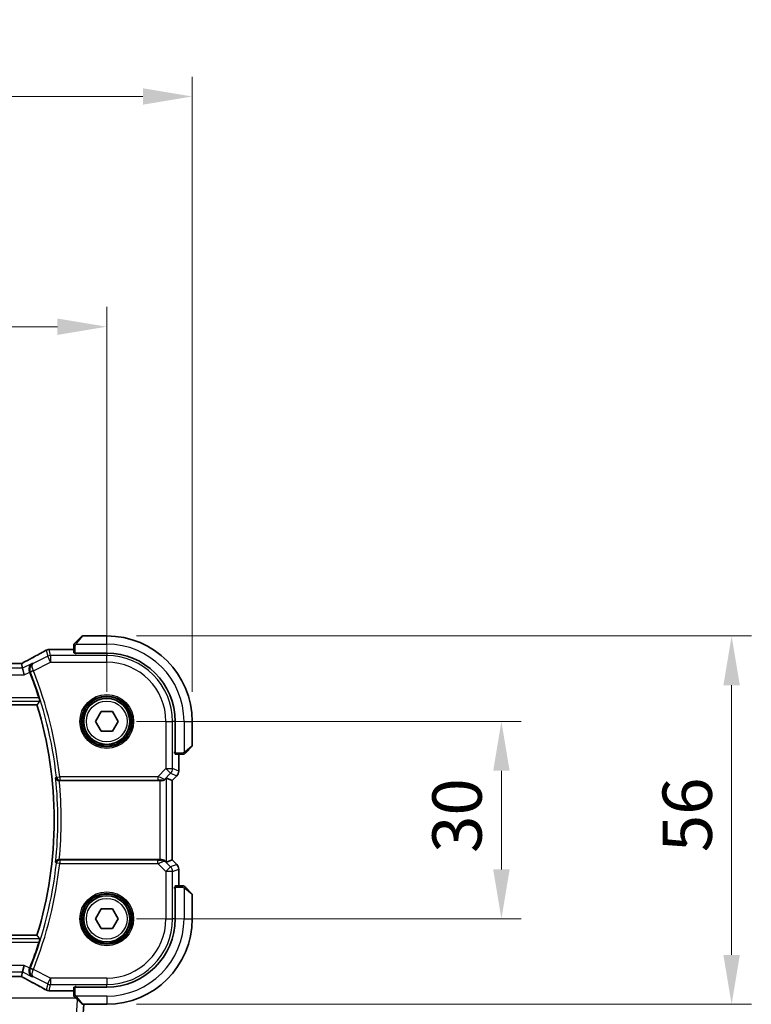
# Model space of a CAD drawing. Units: millimetres. Extents: x 43 to 6535, y 24 to 1429.
# Drawn here: x 2187 to 2299, y 609 to 758 of the extents above; entities that cross this region are included whole.
import ezdxf

# ---------------------------------------------------------------- set-up
doc = ezdxf.new("R2010")
doc.units = ezdxf.units.MM
doc.header["$LTSCALE"] = 3
doc.layers.get('Defpoints').update_dxf_attribs({"lineweight": 25})
for name, color, linetype, lineweight in [('Dimension (ISO)', 7, 'Continuous', 18), ('Visible (ISO)', 7, 'Continuous', 35), ('Visible Narrow (ISO)', 7, 'Continuous', 25)]:
    doc.layers.add(name, color=color, linetype=linetype, lineweight=lineweight)
doc.styles.add('Note Text (TK)', font='MS PGothic.ttf')
doc.dimstyles.new('Default - Method 1b (TK)', dxfattribs={"dimscale": 3, "dimtxt": 2.5, "dimasz": 2.5, "dimexe": 1, "dimexo": 1.5, "dimgap": 1, "dimtad": 1, "dimtoh": 1, "dimrnd": 1e-08, "dimdsep": 46, "dimtxsty": 'Note Text (TK)', "dimcen": 0.09, "dimdle": 5, "dimclrd": 100, "dimclre": 100, "dimclrt": 7, "dimadec": 1, "dimazin": 1, "dimtfac": 1, "dimtmove": 0, "dimatfit": 3, "dimfxl": 0, "dimtolj": 1, "dimlwd": -1, "dimlwe": -1, "dimarcsym": 0})

# ---------------------------------------------------------------- blocks, each defined once
blk = doc.blocks.new('*D21')
at = {"layer": 'Defpoints', "color": 0, "transparency": 16777216}
for p in [(2200.6, 651.82), (2260.6, 651.82), (2200.6, 621.82)]:
    blk.add_point(p, dxfattribs=at)
at = {"layer": 'Dimension (ISO)', "color": 100, "transparency": 16777216}
for p, q in [((2205.1, 651.82), (2263.6, 651.82)), ((2260.6, 629.32), (2260.6, 644.32)), ((2205.1, 621.82), (2263.6, 621.82))]:
    blk.add_line(p, q, dxfattribs=at)
for points in [[(2259.35, 644.32), (2261.85, 644.32), (2260.6, 651.82)], [(2259.35, 629.32), (2261.85, 629.32), (2260.6, 621.82)]]:
    blk.add_solid(points, dxfattribs=at)
at = {"layer": 'Dimension (ISO)', "color": 7, "transparency": 16777216, "insert": (2253.85, 631.83), "char_height": 7.5, "attachment_point": 4, "rotation": 90, "style": 'Note Text (TK)'}
blk.add_mtext('\\A1;30', dxfattribs=at)
blk = doc.blocks.new('*D22')
at = {"layer": 'Defpoints', "color": 0, "transparency": 16777216}
for p in [(2200.6, 664.82), (2295.6, 664.82), (2200.6, 608.82)]:
    blk.add_point(p, dxfattribs=at)
at = {"layer": 'Dimension (ISO)', "color": 100, "transparency": 16777216}
for p, q in [((2205.1, 664.82), (2298.6, 664.82)), ((2295.6, 616.32), (2295.6, 657.32)), ((2205.1, 608.82), (2298.6, 608.82))]:
    blk.add_line(p, q, dxfattribs=at)
for points in [[(2294.35, 657.32), (2296.85, 657.32), (2295.6, 664.82)], [(2294.35, 616.32), (2296.85, 616.32), (2295.6, 608.82)]]:
    blk.add_solid(points, dxfattribs=at)
at = {"layer": 'Dimension (ISO)', "color": 7, "transparency": 16777216, "insert": (2288.85, 631.94), "char_height": 7.5, "attachment_point": 4, "rotation": 90, "style": 'Note Text (TK)'}
blk.add_mtext('\\A1;56', dxfattribs=at)
blk = doc.blocks.new('*D24')
at = {"layer": 'Defpoints', "color": 0, "transparency": 16777216}
for p in [(2200.6, 711.82), (2027.6, 651.82), (2200.6, 651.82)]:
    blk.add_point(p, dxfattribs=at)
at = {"layer": 'Dimension (ISO)', "color": 100, "transparency": 16777216}
for p, q in [((2027.6, 656.32), (2027.6, 714.82)), ((2200.6, 656.32), (2200.6, 714.82)), ((2035.1, 711.82), (2193.1, 711.82))]:
    blk.add_line(p, q, dxfattribs=at)
for points in [[(2035.1, 713.07), (2035.1, 710.57), (2027.6, 711.82)], [(2193.1, 713.07), (2193.1, 710.57), (2200.6, 711.82)]]:
    blk.add_solid(points, dxfattribs=at)
at = {"layer": 'Dimension (ISO)', "color": 7, "transparency": 16777216, "insert": (2106.77, 718.57), "char_height": 7.5, "attachment_point": 4, "style": 'Note Text (TK)'}
blk.add_mtext('\\A1;173', dxfattribs=at)
blk = doc.blocks.new('*D25')
at = {"layer": 'Defpoints', "color": 0, "transparency": 16777216}
for p in [(2213.6, 746.82), (2014.6, 651.82), (2213.6, 651.82)]:
    blk.add_point(p, dxfattribs=at)
at = {"layer": 'Dimension (ISO)', "color": 100, "transparency": 16777216}
for p, q in [((2014.6, 656.32), (2014.6, 749.82)), ((2213.6, 656.32), (2213.6, 749.82)), ((2022.1, 746.82), (2206.1, 746.82))]:
    blk.add_line(p, q, dxfattribs=at)
for points in [[(2022.1, 748.07), (2022.1, 745.57), (2014.6, 746.82)], [(2206.1, 748.07), (2206.1, 745.57), (2213.6, 746.82)]]:
    blk.add_solid(points, dxfattribs=at)
at = {"layer": 'Dimension (ISO)', "color": 7, "transparency": 16777216, "insert": (2106.79, 753.57), "char_height": 7.5, "attachment_point": 4, "style": 'Note Text (TK)'}
blk.add_mtext('\\A1;199', dxfattribs=at)

msp = doc.modelspace()

# ---------------------------------------------------------------- linework, layer by layer
at = {"layer": 'Visible (ISO)'}
for p, q in [((2195.8464, 663.8212), (2196.787, 664.7618)), ((2200.5956, 664.8204), (2196.9285, 664.8204)), ((2195.5956, 663.3165), (2195.5956, 662.2309)), ((2195.5956, 662.7666), (2191.9966, 662.7666)), ((2195.7956, 662.1234), (2195.7956, 662.2204)), ((2195.7956, 662.2204), (2200.5956, 662.2204)), ((2195.9227, 662.1233), (2195.7956, 662.1234)), ((2195.8956, 662.2204), (2195.8956, 662.1233)), ((2187.3612, 660.6094), (2040.83, 660.6094)), ((2187.6455, 660.6091), (2187.8128, 659.9005)), ((2187.8128, 659.9005), (2188.0485, 658.9019)), ((2038.1999, 654.3204), (2189.9914, 654.3204)), ((2198.8636, 651.8204), (2199.7296, 653.3204)), ((2199.7296, 653.3204), (2201.4616, 653.3204)), ((2201.4616, 653.3204), (2202.3277, 651.8204)), ((2199.7296, 650.3204), (2198.8636, 651.8204)), ((2202.3277, 651.8204), (2201.4616, 650.3204)), ((2210.9956, 651.8204), (2210.9956, 647.0204)), ((2213.5956, 648.1532), (2213.5956, 651.8204)), ((2201.4616, 650.3204), (2199.7296, 650.3204)), ((2210.8958, 647.0086), (2210.8958, 647.1912)), ((2210.8958, 647.1204), (2210.9956, 647.1204)), ((2210.8958, 647.0094), (2210.9956, 647.0091)), ((2210.9956, 647.0084), (2210.8958, 647.0086)), ((2211.0061, 646.8204), (2212.0917, 646.8204)), ((2211.5418, 644.2569), (2211.5418, 646.8204)), ((2213.537, 648.0118), (2212.5964, 647.0712)), ((2193.3712, 642.8204), (2208.6771, 642.8204)), ((2209.6757, 643.2014), (2210.5405, 642.8432)), ((2210.5405, 642.8432), (2210.5418, 642.8427)), ((2211.2489, 643.5498), (2210.5418, 642.8427)), ((2210.5418, 642.8427), (2210.5418, 630.7981)), ((2208.6771, 630.8204), (2193.3712, 630.8204)), ((2209.6757, 630.4394), (2210.5405, 630.7975)), ((2210.5418, 630.7981), (2210.5405, 630.7975)), ((2211.2489, 630.091), (2210.5418, 630.7981)), ((2211.5418, 626.8204), (2211.5418, 629.3839)), ((2210.8958, 626.6322), (2210.9956, 626.6323)), ((2210.8958, 626.4495), (2210.8958, 626.6322)), ((2210.9956, 626.6317), (2210.8958, 626.6313)), ((2210.9956, 626.5204), (2210.8958, 626.5204)), ((2210.9956, 626.6204), (2210.9956, 621.8204)), ((2212.0917, 626.8204), (2211.0061, 626.8204)), ((2212.5964, 626.5696), (2213.537, 625.629)), ((2213.5956, 621.8204), (2213.5956, 625.4875)), ((2198.8636, 621.8204), (2199.7296, 623.3204)), ((2199.7296, 623.3204), (2201.4616, 623.3204)), ((2201.4616, 623.3204), (2202.3277, 621.8204)), ((2199.7296, 620.3204), (2198.8636, 621.8204)), ((2202.3277, 621.8204), (2201.4616, 620.3204)), ((2201.4616, 620.3204), (2199.7296, 620.3204)), ((2189.9914, 619.3204), (2038.1999, 619.3204)), ((2187.8128, 613.7403), (2187.6455, 613.0317)), ((2187.8128, 613.7403), (2188.0485, 614.7389)), ((2040.83, 613.0314), (2187.3612, 613.0314)), ((2191.9966, 610.8742), (2195.5956, 610.8742)), ((2195.5956, 611.4099), (2195.5956, 610.3243)), ((2195.7956, 611.4204), (2195.7956, 611.5174)), ((2195.7956, 611.5174), (2195.9227, 611.5174)), ((2200.5956, 611.4204), (2195.7956, 611.4204)), ((2195.8956, 611.5174), (2195.8956, 611.4204)), ((2196.787, 608.879), (2195.8464, 609.8196)), ((2197.1061, 608.8204), (2196.2621, 596.7506)), ((2196.9285, 608.8204), (2200.5956, 608.8204))]:
    msp.add_line(p, q, dxfattribs=at)
for centre in [(2200.5956, 651.8204), (2200.5956, 621.8204)]:
    msp.add_circle(centre, 3.5, dxfattribs=at)
for centre, radius, start, end in [((2196.9285, 664.6204), 0.2, 90, 135), ((2200.5956, 651.8204), 13, 0, 90), ((2191.8461, 661.7593), 1, 92.757439, 118.979811), ((2191.9966, 661.7666), 1, 90, 92.811946), ((2200.5956, 651.8204), 10.4, 0, 90), ((2132.4956, 636.8204), 60.7124, 17.810987, 21.752322), ((2132.4956, 636.8204), 60.1, 343.071304, 16.928696), ((2213.3956, 648.1532), 0.2, 315, 0), ((2210.5418, 644.2569), 1, 315, 0), ((2210.5418, 629.3839), 1, 0, 45), ((2213.3956, 625.4875), 0.2, 0, 45), ((2200.5956, 621.8204), 10.4, 270, 0), ((2200.5956, 621.8204), 13, 270, 0), ((2132.4956, 636.8204), 60.7124, 338.247678, 342.189013), ((2191.8461, 611.8815), 1, 241.020189, 267.242561), ((2191.9966, 611.8742), 1, 267.188054, 270), ((2196.9285, 609.0204), 0.2, 225, 270)]:
    msp.add_arc(centre, radius, start, end, dxfattribs=at)
for centre, major_axis, ratio, start_param, end_param in [((2177.7002, 663.537), (20.7488, 0.0088), 0.05155399, 5.4593788, 5.46924508), ((2195.7956, 662.2309), (0.2, 0), 0.05240778, 3.14159265, 4.71238898), ((2187.3612, 660.7058), (1.8931, 0), 0.05092561, 4.71237003, 4.8612679), ((2211.0061, 647.0204), (0, -0.2), 0.05240778, 4.71238898, 6.28318531), ((2208.6771, 642.7329), (1, 0), 0.08748866, 1.2240703, 1.57079633), ((2208.6771, 642.1989), (0.9993, 1.0021), 0.03700701, 0.01526811, 0.77190917), ((2208.6771, 630.9079), (-1, 0), 0.08748866, 1.57079633, 1.70494446), ((2208.6771, 631.4419), (0.9993, -1.0021), 0.03700701, 5.73664382, 6.2679172), ((2211.0061, 626.6204), (0, -0.2), 0.05240778, 3.14159265, 4.71238898), ((2187.3612, 612.935), (-1.8933, 0), 0.05093432, 4.56351791, 4.71240002), ((2177.6999, 610.1037), (-20.7493, 0.0088), 0.05155602, 3.95553288, 3.96539896), ((2195.7956, 611.4099), (-0.2, 0), 0.05240778, 4.71238898, 6.28318531)]:
    msp.add_ellipse(centre, major_axis=major_axis, ratio=ratio, start_param=start_param, end_param=end_param, dxfattribs=at)
for points, knots in [([(2195.5956, 663.4875), (2195.5956, 663.4892), (2195.5956, 663.4909), (2195.5957, 663.4942), (2195.5958, 663.4958), (2195.596, 663.5005), (2195.5962, 663.5035), (2195.5968, 663.5099), (2195.5972, 663.5132), (2195.5979, 663.5176), (2195.5981, 663.5187), (2195.5984, 663.5207), (2195.5985, 663.5216), (2195.5989, 663.5238), (2195.5991, 663.5249), (2195.5997, 663.5277), (2195.6, 663.5292), (2195.6013, 663.535), (2195.6023, 663.5392), (2195.6059, 663.5517), (2195.6089, 663.5599), (2195.6146, 663.5729), (2195.6171, 663.578), (2195.6218, 663.5866), (2195.624, 663.5903), (2195.6295, 663.5991), (2195.6328, 663.6039), (2195.6418, 663.6157), (2195.6478, 663.6226), (2195.6542, 663.629)], [0, 0, 0, 0, 0.0005205866, 0.0005205866, 0.0010372564, 0.0010372564, 0.0020453759, 0.0020453759, 0.0033078715, 0.0033078715, 0.003728285, 0.003728285, 0.0040652602, 0.0040652602, 0.0044326559, 0.0044326559, 0.0049215163, 0.0049215163, 0.0062247865, 0.0062247865, 0.0088408435, 0.0088408435, 0.0105117913, 0.0105117913, 0.0118139276, 0.0118139276, 0.0138142202, 0.0138142202, 0.0168557728, 0.0168557728, 0.0168557728, 0.0168557728]), ([(2195.5956, 663.4875), (2195.5956, 663.4875), (2195.5956, 663.4287), (2195.5956, 663.3541), (2195.5956, 663.3412), (2195.5956, 663.3285), (2195.5956, 663.3165)], [0, 0, 0, 0, 0.85253061, 0.85253061, 0.85253061, 1, 1, 1, 1]), ([(2195.8464, 663.8212), (2195.779, 663.7538), (2195.6681, 663.6428), (2195.6564, 663.6312), (2195.6544, 663.6292), (2195.6542, 663.629), (2195.6542, 663.629)], [0, 0, 0, 0, 0.85304448, 0.85304448, 0.85304448, 1, 1, 1, 1]), ([(2191.3616, 662.6341), (2191.1504, 662.5171), (2190.9351, 662.3983), (2190.4968, 662.1574), (2190.2737, 662.0353), (2189.8204, 661.788), (2189.59, 661.6627), (2189.1223, 661.4094), (2188.885, 661.2812), (2188.4039, 661.0223), (2188.1601, 660.8914), (2187.9132, 660.7594)], [0.944229349, 0.944229349, 0.944229349, 0.944229349, 0.985407817, 0.985407817, 1.026586286, 1.026586286, 1.067764754, 1.067764754, 1.108943223, 1.108943223, 1.150121692, 1.150121692, 1.150121692, 1.150121692]), ([(2187.6314, 660.6104), (2187.6475, 660.6188), (2187.6635, 660.6272), (2187.6996, 660.6461), (2187.7196, 660.6566), (2187.7593, 660.6776), (2187.779, 660.688), (2187.818, 660.7086), (2187.8373, 660.7189), (2187.8756, 660.7392), (2187.8945, 660.7494), (2187.9132, 660.7594)], [-1.311802755, -1.311802755, -1.311802755, -1.311802755, -1.285194539, -1.285194539, -1.251426327, -1.251426327, -1.217658115, -1.217658115, -1.183889904, -1.183889904, -1.150121692, -1.150121692, -1.150121692, -1.150121692]), ([(2189.2608, 660.6245), (2189.2596, 660.6239), (2189.2584, 660.6232), (2189.1632, 660.5679), (2189.0778, 660.4944), (2188.9385, 660.3182), (2188.8823, 660.2162), (2188.8109, 659.9982), (2188.7912, 659.8849), (2188.7918, 659.6679), (2188.8046, 659.5683), (2188.8433, 659.4297), (2188.8565, 659.391), (2188.8718, 659.3529)], [-0.176691049, -0.176691049, -0.176691049, -0.176691049, -0.176089546, -0.176089546, -0.128408637, -0.128408637, -0.083252615, -0.083252615, -0.043697176, -0.043697176, -0.012326967, -0.012326967, 0, 0, 0, 0]), ([(2190.2981, 655.391), (2190.3167, 655.3331), (2190.3355, 655.2714), (2190.3695, 655.1512), (2190.3844, 655.0933), (2190.4053, 655.0017), (2190.4128, 654.9616), (2190.4181, 654.9115), (2190.4174, 654.8977), (2190.414, 654.8929)], [0.23418427, 0.23418427, 0.23418427, 0.23418427, 0.2522517329, 0.2522517329, 0.2717188647, 0.2717188647, 0.2906662618, 0.2906662618, 0.3065736954, 0.3065736954, 0.3065736954, 0.3065736954]), ([(2212.0917, 646.8204), (2212.161, 646.8204), (2212.2514, 646.8204), (2212.261, 646.8204), (2212.2627, 646.8204), (2212.2628, 646.8204), (2212.2628, 646.8204)], [0, 0, 0, 0, 0.85378669, 0.85378669, 0.85378669, 1, 1, 1, 1]), ([(2212.4042, 646.879), (2212.4015, 646.8762), (2212.3986, 646.8735), (2212.3928, 646.8684), (2212.3898, 646.8659), (2212.3858, 646.8627), (2212.3848, 646.8619), (2212.3789, 646.8575), (2212.3741, 646.8541), (2212.3632, 646.8473), (2212.3572, 646.8439), (2212.3465, 646.8386), (2212.3417, 646.8365), (2212.3256, 646.8301), (2212.3137, 646.8266), (2212.3004, 646.8239), (2212.2989, 646.8236), (2212.2963, 646.8232), (2212.2953, 646.823), (2212.2932, 646.8227), (2212.292, 646.8225), (2212.2875, 646.8219), (2212.284, 646.8215), (2212.2776, 646.8209), (2212.2748, 646.8207), (2212.2704, 646.8205), (2212.2689, 646.8205), (2212.2659, 646.8204), (2212.2643, 646.8204), (2212.2628, 646.8204)], [0, 0, 0, 0, 0.0012495082, 0.0012495082, 0.0025789255, 0.0025789255, 0.0030216337, 0.0030216337, 0.0051689662, 0.0051689662, 0.0071607713, 0.0071607713, 0.0087369275, 0.0087369275, 0.0124076696, 0.0124076696, 0.0128838964, 0.0128838964, 0.0132563707, 0.0132563707, 0.0136942812, 0.0136942812, 0.0150093851, 0.0150093851, 0.0159623197, 0.0159623197, 0.0164478625, 0.0164478625, 0.0169364279, 0.0169364279, 0.0169364279, 0.0169364279]), ([(2212.4042, 646.879), (2212.4042, 646.879), (2212.4441, 646.9189), (2212.5127, 646.9875), (2212.5427, 647.0174), (2212.5724, 647.0472), (2212.5964, 647.0712)], [0, 0, 0, 0, 0.69625733, 0.69625733, 0.69625733, 1, 1, 1, 1]), ([(2192.829, 643.226), (2192.8292, 643.225), (2192.8294, 643.2241), (2192.8403, 643.1721), (2192.8604, 643.1218), (2192.9178, 643.0296), (2192.9544, 642.9868), (2193.0424, 642.9141), (2193.093, 642.8832), (2193.1963, 642.8424), (2193.2457, 642.8296), (2193.3184, 642.8215), (2193.3393, 642.8203), (2193.3602, 642.8204)], [-0.0872548901, -0.0872548901, -0.0872548901, -0.0872548901, -0.0868292331, -0.0868292331, -0.0640559613, -0.0640559613, -0.0424160452, -0.0424160452, -0.0221696591, -0.0221696591, -0.0062941326, -0.0062941326, 0, 0, 0, 0]), ([(2209.3673, 642.9428), (2209.3252, 642.9036), (2209.2721, 642.8697), (2209.1515, 642.8243), (2209.0838, 642.8131), (2209.0173, 642.8152), (2209.0171, 642.8152), (2209.0169, 642.8152)], [0.0417657061, 0.0417657061, 0.0417657061, 0.0417657061, 0.0627715486, 0.0627715486, 0.0839199023, 0.0839199023, 0.0839815879, 0.0839815879, 0.0839815879, 0.0839815879]), ([(2193.3602, 630.8204), (2193.3105, 630.8205), (2193.2618, 630.8139), (2193.1602, 630.7871), (2193.1099, 630.7649), (2193.0061, 630.7021), (2192.9575, 630.6576), (2192.8739, 630.5503), (2192.8436, 630.4845), (2192.8294, 630.4167), (2192.8292, 630.4158), (2192.829, 630.4148)], [-0.0876619986, -0.0876619986, -0.0876619986, -0.0876619986, -0.0725764805, -0.0725764805, -0.0544441708, -0.0544441708, -0.030091816, -0.030091816, 0, 0, 0.0004292386, 0.0004292386, 0.0004292386, 0.0004292386]), ([(2209.5116, 630.5666), (2209.5036, 630.5737), (2209.4953, 630.5807), (2209.4261, 630.6381), (2209.346, 630.691), (2209.1568, 630.774), (2209.0475, 630.8038), (2208.8962, 630.8196), (2208.854, 630.8217), (2208.8109, 630.8212)], [0.3797471219, 0.3797471219, 0.3797471219, 0.3797471219, 0.3845079388, 0.3845079388, 0.4191014132, 0.4191014132, 0.4536948877, 0.4536948877, 0.4663146534, 0.4663146534, 0.4663146534, 0.4663146534]), ([(2212.2628, 626.8204), (2212.2628, 626.8204), (2212.204, 626.8204), (2212.1294, 626.8204), (2212.1165, 626.8204), (2212.1037, 626.8204), (2212.0917, 626.8204)], [0, 0, 0, 0, 0.85253061, 0.85253061, 0.85253061, 1, 1, 1, 1]), ([(2212.2628, 626.8204), (2212.2644, 626.8204), (2212.2661, 626.8204), (2212.2694, 626.8203), (2212.271, 626.8202), (2212.2757, 626.82), (2212.2787, 626.8198), (2212.2851, 626.8192), (2212.2885, 626.8188), (2212.2929, 626.8181), (2212.294, 626.8179), (2212.2959, 626.8176), (2212.2969, 626.8175), (2212.299, 626.8171), (2212.3002, 626.8169), (2212.3029, 626.8163), (2212.3045, 626.816), (2212.3102, 626.8147), (2212.3144, 626.8137), (2212.3269, 626.8101), (2212.3351, 626.8071), (2212.3481, 626.8014), (2212.3532, 626.7989), (2212.3619, 626.7942), (2212.3656, 626.792), (2212.3743, 626.7865), (2212.3791, 626.7832), (2212.391, 626.7742), (2212.3978, 626.7682), (2212.4042, 626.7618)], [0, 0, 0, 0, 0.0005205866, 0.0005205866, 0.0010372564, 0.0010372564, 0.0020453759, 0.0020453759, 0.0033078715, 0.0033078715, 0.003728285, 0.003728285, 0.0040652602, 0.0040652602, 0.0044326559, 0.0044326559, 0.0049215163, 0.0049215163, 0.0062247865, 0.0062247865, 0.0088408435, 0.0088408435, 0.0105117913, 0.0105117913, 0.0118139276, 0.0118139276, 0.0138142202, 0.0138142202, 0.0168557728, 0.0168557728, 0.0168557728, 0.0168557728]), ([(2212.5964, 626.5696), (2212.529, 626.637), (2212.4181, 626.7479), (2212.4064, 626.7596), (2212.4044, 626.7616), (2212.4042, 626.7618), (2212.4042, 626.7618)], [0, 0, 0, 0, 0.85304448, 0.85304448, 0.85304448, 1, 1, 1, 1]), ([(2190.414, 618.7479), (2190.4174, 618.743), (2190.4181, 618.7292), (2190.4128, 618.6791), (2190.4053, 618.6391), (2190.3844, 618.5474), (2190.3695, 618.4895), (2190.3355, 618.3694), (2190.3167, 618.3077), (2190.2981, 618.2498)], [0.0030399636, 0.0030399636, 0.0030399636, 0.0030399636, 0.0189473971, 0.0189473971, 0.0378947943, 0.0378947943, 0.0573619261, 0.0573619261, 0.075429389, 0.075429389, 0.075429389, 0.075429389]), ([(2189.2608, 613.0162), (2189.2596, 613.0169), (2189.2584, 613.0176), (2189.1308, 613.0916), (2189.0198, 613.1993), (2188.8765, 613.4378), (2188.8302, 613.5566), (2188.7901, 613.7889), (2188.7861, 613.8964), (2188.8111, 614.1016), (2188.8348, 614.1961), (2188.8718, 614.2879)], [-0.000606776, -0.000606776, -0.000606776, -0.000606776, 0, 0, 0.064616927, 0.064616927, 0.11216347, 0.11216347, 0.147835234, 0.147835234, 0.177865619, 0.177865619, 0.177865619, 0.177865619]), ([(2187.9132, 612.8814), (2187.8945, 612.8914), (2187.8756, 612.9015), (2187.8373, 612.9219), (2187.818, 612.9321), (2187.779, 612.9528), (2187.7593, 612.9632), (2187.7196, 612.9841), (2187.6996, 612.9947), (2187.6635, 613.0136), (2187.6475, 613.022), (2187.6314, 613.0304)], [1.150121692, 1.150121692, 1.150121692, 1.150121692, 1.183889904, 1.183889904, 1.217658115, 1.217658115, 1.251426327, 1.251426327, 1.285194539, 1.285194539, 1.311802758, 1.311802758, 1.311802758, 1.311802758]), ([(2187.9132, 612.8814), (2188.1601, 612.7493), (2188.4039, 612.6185), (2188.885, 612.3595), (2189.1223, 612.2314), (2189.59, 611.978), (2189.8204, 611.8528), (2190.2737, 611.6054), (2190.4968, 611.4833), (2190.9351, 611.2425), (2191.1504, 611.1237), (2191.3616, 611.0067)], [-1.150121692, -1.150121692, -1.150121692, -1.150121692, -1.108943223, -1.108943223, -1.067764754, -1.067764754, -1.026586286, -1.026586286, -0.985407817, -0.985407817, -0.944229349, -0.944229349, -0.944229349, -0.944229349]), ([(2195.5956, 610.3243), (2195.5956, 610.255), (2195.5956, 610.1646), (2195.5956, 610.155), (2195.5956, 610.1533), (2195.5956, 610.1532), (2195.5956, 610.1532)], [0, 0, 0, 0, 0.85378669, 0.85378669, 0.85378669, 1, 1, 1, 1]), ([(2195.6542, 610.0118), (2195.6515, 610.0145), (2195.6488, 610.0174), (2195.6436, 610.0232), (2195.6411, 610.0262), (2195.6379, 610.0302), (2195.6372, 610.0312), (2195.6327, 610.0371), (2195.6293, 610.0419), (2195.6225, 610.0528), (2195.6191, 610.0588), (2195.6139, 610.0695), (2195.6117, 610.0743), (2195.6053, 610.0904), (2195.6018, 610.1023), (2195.5992, 610.1156), (2195.5989, 610.1171), (2195.5984, 610.1197), (2195.5983, 610.1207), (2195.5979, 610.1228), (2195.5978, 610.124), (2195.5971, 610.1285), (2195.5967, 610.132), (2195.5961, 610.1384), (2195.596, 610.1412), (2195.5958, 610.1456), (2195.5957, 610.1471), (2195.5956, 610.1501), (2195.5956, 610.1517), (2195.5956, 610.1532)], [0, 0, 0, 0, 0.0012495082, 0.0012495082, 0.0025789255, 0.0025789255, 0.0030216337, 0.0030216337, 0.0051689662, 0.0051689662, 0.0071607713, 0.0071607713, 0.0087369275, 0.0087369275, 0.0124076696, 0.0124076696, 0.0128838964, 0.0128838964, 0.0132563707, 0.0132563707, 0.0136942812, 0.0136942812, 0.0150093851, 0.0150093851, 0.0159623197, 0.0159623197, 0.0164478625, 0.0164478625, 0.0169364279, 0.0169364279, 0.0169364279, 0.0169364279]), ([(2195.6542, 610.0118), (2195.6542, 610.0118), (2195.6941, 609.9719), (2195.7627, 609.9033), (2195.7927, 609.8733), (2195.8224, 609.8436), (2195.8464, 609.8196)], [0, 0, 0, 0, 0.69625733, 0.69625733, 0.69625733, 1, 1, 1, 1])]:
    msp.add_open_spline(points, degree=3, knots=knots, dxfattribs=at)
for points, degree in [([(2187.6455, 660.6091), (2187.6453, 660.61), (2187.6441, 660.6105), (2187.642, 660.6104)], 3), ([(2188.885, 659.3201), (2188.8806, 659.331), (2188.8763, 659.3419), (2188.8718, 659.3529)], 3), ([(2189.9914, 654.3204), (2190.2027, 654.6056), (2190.414, 654.8929)], 2), ([(2193.3712, 642.8204), (2193.3676, 642.8204), (2193.3639, 642.8204), (2193.3602, 642.8204)], 3), ([(2193.3602, 630.8204), (2193.3639, 630.8204), (2193.3676, 630.8204), (2193.3712, 630.8204)], 3), ([(2190.414, 618.7479), (2190.2027, 619.0352), (2189.9914, 619.3204)], 2), ([(2188.8718, 614.2879), (2188.8763, 614.2989), (2188.8806, 614.3098), (2188.885, 614.3207)], 3), ([(2187.642, 613.0303), (2187.6441, 613.0303), (2187.6453, 613.0308), (2187.6455, 613.0317)], 3)]:
    msp.add_open_spline(points, degree=degree, dxfattribs=at)
at = {"layer": 'Visible Narrow (ISO)'}
for p, q in [((2196.9285, 664.8204), (2195.9878, 663.7006)), ((2200.5956, 663.5704), (2200.5956, 664.8204)), ((2195.5956, 663.3165), (2195.7956, 663.3165)), ((2195.7956, 662.2204), (2195.7956, 663.3165)), ((2195.8911, 663.5704), (2200.5956, 663.5704)), ((2191.6205, 661.7165), (2189.4079, 660.6102)), ((2191.3995, 662.6525), (2191.6205, 661.7165)), ((2192.0671, 660.8233), (2191.6205, 661.7165)), ((2192.0671, 661.8219), (2191.8461, 662.7579)), ((2191.9966, 662.7666), (2191.9966, 662.7652)), ((2191.9966, 662.7652), (2195.5956, 662.7652)), ((2192.0671, 661.8219), (2192.0671, 660.8233)), ((2200.5956, 661.8219), (2192.0671, 661.8219)), ((2196.0956, 662.1181), (2196.0956, 662.2204)), ((2200.5956, 662.1181), (2200.5956, 661.8219)), ((2200.5956, 660.8233), (2200.5956, 661.8219)), ((2040.83, 660.608), (2187.3612, 660.608)), ((2187.3612, 660.6094), (2187.3612, 660.608)), ((2189.2608, 660.6245), (2187.8128, 659.9005)), ((2189.4432, 659.5114), (2192.0671, 660.8233)), ((2192.0671, 660.8233), (2200.5956, 660.8233)), ((2040.1427, 658.9019), (2188.0485, 658.9019)), ((2187.8128, 659.9005), (2040.3785, 659.9005)), ((2188.0485, 658.9019), (2188.885, 659.3201)), ((2189.4432, 659.5114), (2188.9805, 659.327)), ((2037.7773, 654.8929), (2190.414, 654.8929)), ((2190.2981, 655.391), (2037.8931, 655.391)), ((2209.5985, 651.8204), (2209.5985, 644.6476)), ((2209.5985, 651.8204), (2210.5971, 651.8204)), ((2210.5971, 644.6476), (2210.5971, 651.8204)), ((2210.8934, 651.8204), (2210.5971, 651.8204)), ((2212.3456, 651.8204), (2212.3456, 647.1158)), ((2212.3456, 651.8204), (2213.5956, 651.8204)), ((2212.4758, 647.2126), (2213.5956, 648.1532)), ((2210.9956, 647.3204), (2210.8934, 647.3204)), ((2212.0917, 647.0204), (2210.9956, 647.0204)), ((2211.5405, 646.8204), (2211.5405, 644.2569)), ((2212.0917, 647.0204), (2212.0917, 646.8204)), ((2209.5985, 644.6476), (2208.3607, 643.4098)), ((2209.3784, 643.0153), (2210.3046, 643.9415)), ((2210.3046, 643.9415), (2209.5985, 644.6476)), ((2209.5985, 644.6476), (2210.5971, 644.6476)), ((2210.3046, 643.9415), (2211.248, 643.5507)), ((2211.5405, 644.2569), (2210.5971, 644.6476)), ((2211.5405, 644.2569), (2211.5418, 644.2569)), ((2192.947, 643.3562), (2193.4423, 643.4098)), ((2208.3607, 643.4098), (2193.4423, 643.4098)), ((2193.4423, 643.4098), (2193.4423, 642.9117)), ((2193.4423, 642.9117), (2208.3607, 642.9117)), ((2208.3607, 643.4098), (2208.3607, 642.9117)), ((2208.6771, 642.8204), (2208.6771, 630.8204)), ((2209.0253, 642.8702), (2209.0169, 642.8152)), ((2209.3673, 642.9428), (2209.3784, 643.0153)), ((2209.6757, 630.4394), (2209.6757, 643.2014)), ((2211.248, 643.5507), (2210.5405, 642.8432)), ((2210.5405, 642.8432), (2210.5405, 630.7975)), ((2211.2489, 643.5498), (2211.248, 643.5507)), ((2193.4423, 630.231), (2192.947, 630.2845)), ((2193.4423, 630.7291), (2193.4423, 630.231)), ((2208.3607, 630.7291), (2193.4423, 630.7291)), ((2193.4423, 630.231), (2208.3607, 630.231)), ((2208.3607, 630.231), (2208.3607, 630.7291)), ((2208.3607, 630.231), (2209.5985, 628.9932)), ((2208.8232, 630.7404), (2208.8109, 630.8212)), ((2209.525, 630.479), (2209.5116, 630.5666)), ((2210.3046, 629.6993), (2209.525, 630.479)), ((2210.5405, 630.7975), (2211.248, 630.09)), ((2209.5985, 628.9932), (2210.3046, 629.6993)), ((2209.5985, 628.9932), (2209.5985, 621.8204)), ((2210.5971, 628.9932), (2209.5985, 628.9932)), ((2211.248, 630.09), (2210.3046, 629.6993)), ((2210.5971, 628.9932), (2211.5405, 629.3839)), ((2210.5971, 621.8204), (2210.5971, 628.9932)), ((2211.248, 630.09), (2211.2489, 630.091)), ((2211.5418, 629.3839), (2211.5405, 629.3839)), ((2211.5405, 629.3839), (2211.5405, 626.8204)), ((2210.8934, 626.3204), (2210.9956, 626.3204)), ((2210.9956, 626.6204), (2212.0917, 626.6204)), ((2212.0917, 626.8204), (2212.0917, 626.6204)), ((2212.3456, 626.5249), (2212.3456, 621.8204)), ((2213.5956, 625.4875), (2212.4758, 626.4282)), ((2209.5985, 621.8204), (2210.5971, 621.8204)), ((2210.8934, 621.8204), (2210.5971, 621.8204)), ((2212.3456, 621.8204), (2213.5956, 621.8204)), ((2190.414, 618.7479), (2037.7773, 618.7479)), ((2037.8931, 618.2498), (2190.2981, 618.2498)), ((2188.0485, 614.7389), (2040.1427, 614.7389)), ((2040.3785, 613.7403), (2187.8128, 613.7403)), ((2187.8128, 613.7403), (2189.2608, 613.0162)), ((2188.885, 614.3207), (2188.0485, 614.7389)), ((2189.4432, 614.1294), (2188.9805, 614.3138)), ((2192.0671, 612.8175), (2189.4432, 614.1294)), ((2187.3612, 613.0328), (2040.83, 613.0328)), ((2187.3612, 613.0314), (2187.3612, 613.0328)), ((2189.4079, 613.0306), (2191.6205, 611.9243)), ((2191.6205, 611.9243), (2192.0671, 612.8175)), ((2200.5956, 612.8175), (2192.0671, 612.8175)), ((2192.0671, 612.8175), (2192.0671, 611.8189)), ((2200.5956, 612.8175), (2200.5956, 611.8189)), ((2191.6205, 611.9243), (2191.3995, 610.9883)), ((2191.8461, 610.8829), (2192.0671, 611.8189)), ((2191.9966, 610.8755), (2191.9966, 610.8742)), ((2195.5956, 610.8755), (2191.9966, 610.8755)), ((2192.0671, 611.8189), (2200.5956, 611.8189)), ((2195.7956, 610.3243), (2195.7956, 611.4204)), ((2196.0956, 611.4204), (2196.0956, 611.5227)), ((2200.5956, 611.5227), (2200.5956, 611.8189)), ((2195.892, 609.774), (2174.016, 609.774)), ((2195.2646, 595.8204), (2196.1579, 609.5081)), ((2195.7956, 610.3243), (2195.5956, 610.3243)), ((2200.5956, 610.0704), (2195.8911, 610.0704)), ((2195.9878, 609.9402), (2196.9285, 608.8204)), ((2200.5956, 610.0704), (2200.5956, 608.8204))]:
    msp.add_line(p, q, dxfattribs=at)
for centre, radius in [((2200.5956, 651.8204), 4.0898), ((2200.5956, 651.8204), 3.8899), ((2200.5956, 651.8204), 3.7567), ((2200.5956, 651.8204), 3.5569), ((2200.5956, 651.8204), 3.1), ((2200.5956, 621.8204), 4.0898), ((2200.5956, 621.8204), 3.8899), ((2200.5956, 621.8204), 3.7567), ((2200.5956, 621.8204), 3.5569), ((2200.5956, 621.8204), 3.1)]:
    msp.add_circle(centre, radius, dxfattribs=at)
for centre, radius, start, end in [((2200.5956, 651.8204), 11.75, 0, 90), ((2200.5956, 651.8204), 10.0015, 0, 90), ((2200.5956, 651.8204), 9.0029, 0, 90), ((2132.4956, 636.8204), 60.8037, 6.170707, 21.724969), ((2132.4956, 636.8204), 61.3018, 6.170707, 21.724969), ((2132.4956, 636.8204), 60.6725, 353.939628, 6.060372), ((2132.4956, 636.8204), 61.1706, 354.371015, 5.628985), ((2132.4956, 636.8204), 60.8037, 338.275031, 353.829293), ((2132.4956, 636.8204), 61.3018, 338.275031, 353.829293), ((2200.5956, 621.8204), 9.0029, 270, 0), ((2200.5956, 621.8204), 10.0015, 270, 0), ((2200.5956, 621.8204), 11.75, 270, 0)]:
    msp.add_arc(centre, radius, start, end, dxfattribs=at)
for centre, major_axis, ratio, start_param, end_param in [((2195.9878, 663.6797), (-0.1414, 0.1414), 0.07384634, 4.78610152, 6.28318531), ((2177.1896, 656.4535), (20.9942, 10.526), 0.04684915, 5.22623417, 5.43212652), ((2191.8461, 661.7593), (-0.4845, 0.8748), 0.6265686, 6.2159828, 6.28318531), ((2191.8461, 661.7593), (0.9732, 0.2298), 0.99855333, 1.33929603, 1.80229662), ((2192.0671, 660.8233), (-0.9732, -0.2298), 0.99855333, 4.48088869, 4.94388927), ((2191.8461, 661.7593), (-0.0481, 0.9988), 0.67623887, 6.21208265, 6.28318531), ((2177.6362, 663.5683), (21, 0), 0.05240778, 5.45561125, 5.46538649), ((2191.9966, 661.7666), (-0.0491, 0.9988), 0.68339022, 6.2114359, 6.28318531), ((2187.3612, 660.7128), (2, 0), 0.05240778, 4.71238898, 4.85502147), ((2186.9146, 660.3596), (1.9994, 1.0025), 0.04684915, 5.05727564, 5.22623417), ((2188.3849, 659.8776), (-0.4717, 0.8818), 0.46508836, 6.2240318, 6.28318531), ((2189.4365, 659.5281), (-0.4638, -0.1867), 0.03583763, 4.71529976, 6.19586261), ((2212.455, 647.2126), (0.1414, -0.1414), 0.07384634, 0, 1.49708378), ((2209.5985, 644.6476), (0.3827, 0.9239), 0.99839497, 4.3202575, 5.10452046), ((2210.5418, 644.2569), (-0.3827, -0.9239), 0.99839497, 1.17866484, 1.96292781), ((2193.4423, 643.4098), (0.3721, -0.334), 0.99315948, 3.98425124, 5.44052672), ((2208.3169, 643.366), (1.0614, -0.3524), 0.0494607, 0.02755871, 1.54599516), ((2208.3169, 642.8679), (0.7085, 0.0027), 0.06162707, 6.27352425, 7.79196069), ((2209.0253, 643.3683), (0.4943, -0.0755), 0.99610631, 4.86348598, 5.64760311), ((2193.4423, 630.231), (-0.3721, -0.334), 0.99315948, 3.98425124, 5.44052672), ((2208.3169, 630.7728), (0.7085, -0.0027), 0.06162707, 4.77440992, 5.50872924), ((2208.3169, 630.2747), (1.0614, 0.3524), 0.0494607, 4.73719015, 5.47150947), ((2208.8188, 629.7728), (-0.904, -0.4362), 0.95591855, 3.49172326, 4.27584039), ((2208.8232, 630.2423), (-0.0295, 0.4991), 0.55941635, 5.1735807, 6.17784264), ((2208.8188, 629.7728), (0.729, 0.6851), 0.46466527, 0.06680435, 0.85092148), ((2209.5985, 628.9932), (-0.3827, 0.9239), 0.99839497, 4.3202575, 5.10452046), ((2210.5418, 629.3839), (0.3827, -0.9239), 0.99839497, 1.17866484, 1.96292781), ((2212.455, 626.4282), (0.1414, 0.1414), 0.07384634, 4.78610152, 6.28318531), ((2189.4365, 614.1127), (-0.4638, 0.1867), 0.03583763, 0.0873227, 1.56788555), ((2187.3612, 612.9279), (-2, 0), 0.05240778, 4.56975649, 4.71238898), ((2186.9146, 613.2811), (1.9994, -1.0025), 0.04684915, 1.05695113, 1.22590967), ((2188.3849, 613.7632), (-0.4717, -0.8818), 0.46508836, 0, 0.05915351), ((2177.1896, 617.1873), (20.9942, -10.526), 0.04684915, 0.85105879, 1.05695113), ((2191.8461, 611.8815), (-0.4845, -0.8748), 0.6265686, 0, 0.06720251), ((2191.8461, 611.8815), (-0.9732, 0.2298), 0.99855333, 1.33929603, 1.80229662), ((2192.0671, 612.8175), (0.9732, -0.2298), 0.99855333, 4.48088869, 4.94388927), ((2191.8461, 611.8815), (-0.0481, -0.9988), 0.67623887, 0, 0.07110266), ((2177.6362, 610.0725), (-21, 0), 0.05240778, 3.95939147, 3.96916671), ((2191.9966, 611.8742), (-0.0491, -0.9988), 0.68339022, 0, 0.0717494), ((2195.9878, 609.961), (-0.1414, -0.1414), 0.07384634, 0, 1.49708378)]:
    msp.add_ellipse(centre, major_axis=major_axis, ratio=ratio, start_param=start_param, end_param=end_param, dxfattribs=at)
for points in [[(2195.7956, 663.3165), (2195.7956, 663.3531), (2195.8713, 663.5396), (2195.8911, 663.5704)], [(2195.8911, 663.5704), (2195.8999, 663.5841), (2195.9774, 663.6881), (2195.9878, 663.7006)], [(2189.4079, 660.6102), (2189.3589, 660.615), (2189.3099, 660.6198), (2189.2608, 660.6245)], [(2188.8718, 659.3529), (2188.8719, 659.3529), (2188.8719, 659.3529), (2188.8719, 659.3529)], [(2212.3456, 647.1158), (2212.3148, 647.0961), (2212.1284, 647.0204), (2212.0917, 647.0204)], [(2212.4758, 647.2126), (2212.4634, 647.2021), (2212.3593, 647.1246), (2212.3456, 647.1158)], [(2193.3602, 642.8204), (2193.3602, 642.8204), (2193.3602, 642.8204), (2193.3602, 642.8204)], [(2193.3602, 630.8204), (2193.3602, 630.8204), (2193.3602, 630.8204), (2193.3602, 630.8204)], [(2212.0917, 626.6204), (2212.1284, 626.6204), (2212.3148, 626.5447), (2212.3456, 626.5249)], [(2212.3456, 626.5249), (2212.3593, 626.5161), (2212.4634, 626.4386), (2212.4758, 626.4282)], [(2188.8718, 614.2879), (2188.8719, 614.2879), (2188.8719, 614.2879), (2188.8719, 614.2879)], [(2189.2608, 613.0162), (2189.3099, 613.021), (2189.3589, 613.0258), (2189.4079, 613.0306)], [(2195.8911, 610.0704), (2195.8713, 610.1012), (2195.7956, 610.2876), (2195.7956, 610.3243)], [(2195.9878, 609.9402), (2195.9774, 609.9526), (2195.8999, 610.0567), (2195.8911, 610.0704)]]:
    msp.add_open_spline(points, degree=3, dxfattribs=at)
for points, knots in [([(2189.4079, 660.6102), (2189.2583, 660.5298), (2189.1273, 660.4064), (2188.9745, 660.1405), (2188.93, 660.0198), (2188.895, 659.7817), (2188.8947, 659.67), (2188.9264, 659.4847), (2188.9464, 659.4125), (2188.9739, 659.3436)], [-0.0882720191, -0.0882720191, -0.0882720191, -0.0882720191, -0.0521686314, -0.0521686314, -0.028982573, -0.028982573, -0.0111471435, -0.0111471435, 0, 0, 0, 0]), ([(2189.4285, 659.5442), (2189.3981, 659.6117), (2189.3712, 659.6809), (2189.3136, 659.8548), (2189.2899, 659.956), (2189.2593, 660.1651), (2189.2591, 660.2661), (2189.2902, 660.4783), (2189.3392, 660.5654), (2189.4079, 660.6102)], [0, 0, 0, 0, 0.0111471435, 0.0111471435, 0.028982573, 0.028982573, 0.0521686314, 0.0521686314, 0.0882720191, 0.0882720191, 0.0882720191, 0.0882720191]), ([(2188.8719, 659.3529), (2188.8961, 659.3507), (2188.9203, 659.3485), (2188.9445, 659.3463), (2188.9543, 659.3454), (2188.9641, 659.3445), (2188.9739, 659.3436)], [-0.251209229, -0.251209229, -0.251209229, -0.251209229, -0.176605834, -0.176605834, -0.176605834, -0.146378949, -0.146378949, -0.146378949, -0.146378949]), ([(2188.9739, 659.3436), (2188.975, 659.3408), (2188.9761, 659.3381), (2188.9783, 659.3325), (2188.9794, 659.3298), (2188.9805, 659.327)], [0, 0, 0, 0, 0.00090216807, 0.00090216807, 0.00180433614, 0.00180433614, 0.00180433614, 0.00180433614]), ([(2189.4432, 659.5114), (2189.4408, 659.5168), (2189.4383, 659.5223), (2189.4334, 659.5332), (2189.431, 659.5387), (2189.4285, 659.5442)], [-0.00180433614, -0.00180433614, -0.00180433614, -0.00180433614, -0.00090216807, -0.00090216807, 0, 0, 0, 0]), ([(2192.947, 643.3562), (2192.9393, 643.3477), (2192.9316, 643.3391), (2192.9238, 643.3306), (2192.8922, 643.2957), (2192.8606, 643.2608), (2192.829, 643.226)], [-0.860271536, -0.860271536, -0.860271536, -0.860271536, -0.830533231, -0.830533231, -0.830533231, -0.7092375, -0.7092375, -0.7092375, -0.7092375]), ([(2193.3602, 642.8204), (2193.3799, 642.8422), (2193.3995, 642.864), (2193.4191, 642.8858), (2193.4268, 642.8945), (2193.4345, 642.9031), (2193.4423, 642.9117)], [0.755194539, 0.755194539, 0.755194539, 0.755194539, 0.830533231, 0.830533231, 0.830533231, 0.860271536, 0.860271536, 0.860271536, 0.860271536]), ([(2192.829, 630.4148), (2192.8606, 630.3799), (2192.8922, 630.3451), (2192.9238, 630.3102), (2192.9316, 630.3016), (2192.9393, 630.2931), (2192.947, 630.2845)], [-0.247459487, -0.247459487, -0.247459487, -0.247459487, -0.126163756, -0.126163756, -0.126163756, -0.096425451, -0.096425451, -0.096425451, -0.096425451]), ([(2193.4423, 630.7291), (2193.4345, 630.7377), (2193.4268, 630.7463), (2193.4191, 630.7549), (2193.3995, 630.7767), (2193.3799, 630.7986), (2193.3602, 630.8204)], [0.096425451, 0.096425451, 0.096425451, 0.096425451, 0.126163756, 0.126163756, 0.126163756, 0.201502448, 0.201502448, 0.201502448, 0.201502448]), ([(2188.9739, 614.2972), (2188.9637, 614.2962), (2188.9535, 614.2953), (2188.9433, 614.2944), (2188.9195, 614.2922), (2188.8957, 614.2901), (2188.8719, 614.2879)], [0.146452196, 0.146452196, 0.146452196, 0.146452196, 0.177882677, 0.177882677, 0.177882677, 0.251282475, 0.251282475, 0.251282475, 0.251282475]), ([(2188.9739, 614.2972), (2188.9558, 614.2519), (2188.9409, 614.2051), (2188.911, 614.0829), (2188.9014, 614.008), (2188.8974, 613.8537), (2188.9049, 613.7747), (2188.9329, 613.6356), (2188.9522, 613.5732), (2189.014, 613.4228), (2189.063, 613.3415), (2189.2016, 613.1693), (2189.3001, 613.0885), (2189.4079, 613.0306)], [-0.0878577991, -0.0878577991, -0.0878577991, -0.0878577991, -0.0805234999, -0.0805234999, -0.068788621, -0.068788621, -0.0557091472, -0.0557091472, -0.0440122393, -0.0440122393, -0.0256090879, -0.0256090879, 0.00041422, 0.00041422, 0.00041422, 0.00041422]), ([(2188.9805, 614.3138), (2188.9794, 614.311), (2188.9783, 614.3082), (2188.9761, 614.3027), (2188.975, 614.2999), (2188.9739, 614.2972)], [0, 0, 0, 0, 0.00090216807, 0.00090216807, 0.00180433614, 0.00180433614, 0.00180433614, 0.00180433614]), ([(2189.4079, 613.0306), (2189.3584, 613.0628), (2189.319, 613.1175), (2189.2761, 613.2474), (2189.2653, 613.3119), (2189.2619, 613.4366), (2189.2641, 613.4895), (2189.2776, 613.6103), (2189.2902, 613.6804), (2189.3253, 613.821), (2189.3468, 613.8907), (2189.39, 614.007), (2189.4085, 614.0521), (2189.4285, 614.0966)], [-0.00041422, -0.00041422, -0.00041422, -0.00041422, 0.0256090879, 0.0256090879, 0.0440122393, 0.0440122393, 0.0557091472, 0.0557091472, 0.068788621, 0.068788621, 0.0805234999, 0.0805234999, 0.0878577991, 0.0878577991, 0.0878577991, 0.0878577991]), ([(2189.4285, 614.0966), (2189.431, 614.1021), (2189.4334, 614.1075), (2189.4383, 614.1185), (2189.4408, 614.1239), (2189.4432, 614.1294)], [-0.00180433614, -0.00180433614, -0.00180433614, -0.00180433614, -0.00090216807, -0.00090216807, 0, 0, 0, 0])]:
    msp.add_open_spline(points, degree=3, knots=knots, dxfattribs=at)

# ---------------------------------------------------------------- dimensions: what is measured, and where the dimension line sits
at = {"layer": 'Dimension (ISO)', "color": 100, "true_color": 0x00ff3f}
for base, p1, p2, angle, override, picture, middle in [((2213.5956, 746.8204), (2014.5956, 651.8204), (2213.5956, 651.8204), 180, {"dimgap": 1, "dimtoh": 0, "dimdec": 2, "dimtol": 0, "dimlim": 0, "dimtp": 0, "dimtm": 0, "dimtdec": 2, "dimtofl": 0, "dimatfit": 1}, '*D25', (2114.0956, 746.8204)), ((2200.5956, 711.8204), (2027.5956, 651.8204), (2200.5956, 651.8204), 180, {"dimgap": 1, "dimtoh": 0, "dimdec": 2, "dimtol": 0, "dimlim": 0, "dimtp": 0, "dimtm": 0, "dimtdec": 2, "dimtofl": 0, "dimatfit": 1}, '*D24', (2114.0956, 711.8204)), ((2295.5956, 664.8204), (2200.5956, 608.8204), (2200.5956, 664.8204), 90, {"dimgap": 1, "dimtoh": 0, "dimdec": 2, "dimtol": 0, "dimlim": 0, "dimtp": 0, "dimtm": 0, "dimtdec": 2, "dimtofl": 0, "dimatfit": 1}, '*D22', (2295.5956, 636.8204)), ((2260.5956, 651.8204), (2200.5956, 621.8204), (2200.5956, 651.8204), 90, {"dimgap": 1, "dimtoh": 0, "dimdec": 2, "dimtol": 0, "dimlim": 0, "dimtp": 0, "dimtm": 0, "dimtdec": 2, "dimtofl": 1, "dimatfit": 1}, '*D21', (2260.5956, 636.8204))]:
    dim = msp.add_linear_dim(base=base, p1=p1, p2=p2, angle=angle, dimstyle='Default - Method 1b (TK)', override=override, dxfattribs=at)
    dim.commit()
    dim.dimension.update_dxf_attribs({"geometry": picture, "text_midpoint": middle, "dimtype": 160})

doc.saveas('drawing.dxf')
